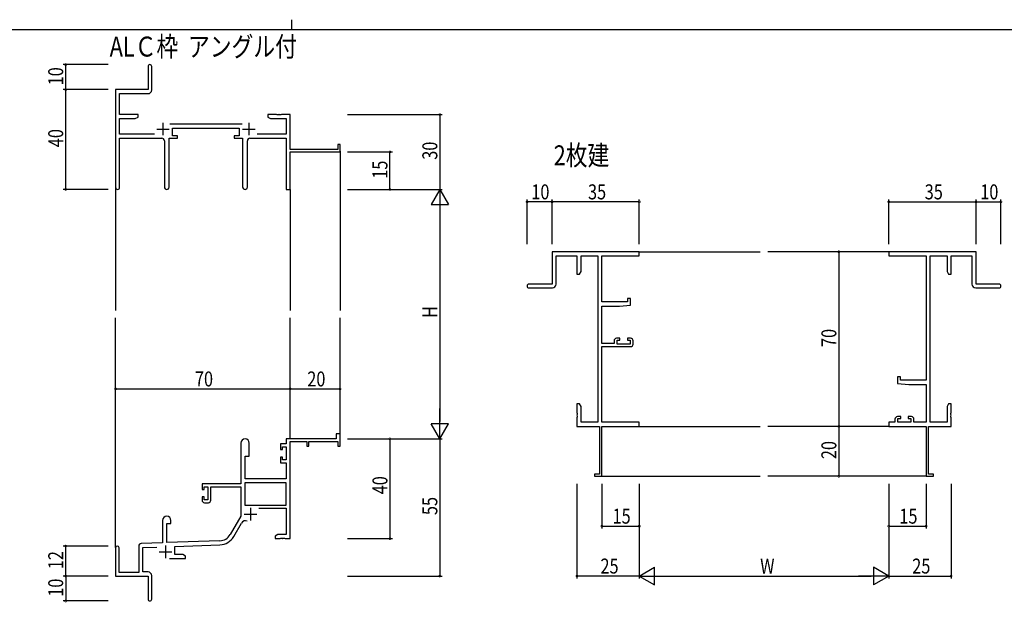
# Model space of a CAD drawing. Extents: x 0 to 1133, y 0 to 806.
# Drawn here: x 445 to 840, y 572 to 806 of the extents above; entities that cross this region are included whole.
import ezdxf

# ---------------------------------------------------------------- set-up
doc = ezdxf.new("R2010")
doc.units = 0
for name, color, linetype in [('USER1', 3, 'CONTINUOUS'), ('YKK_11', 7, 'CONTINUOUS'), ('YKK_12', 2, 'CONTINUOUS'), ('YKK_D', 6, 'CONTINUOUS'), ('YKK_ZWAK', 7, 'CONTINUOUS')]:
    doc.layers.add(name, color=color, linetype=linetype)
doc.styles.get("Standard").update_dxf_attribs({"font": 'ROMANS.SHX', "bigfont": 'EXTFONT.SHX'})

# ---------------------------------------------------------------- blocks, each defined once
blk = doc.blocks.new('A201')
at = {"layer": 'YKK_ZWAK', "color": 8, "linetype": 'Continuous'}
blk.add_line((296.01, 412), (296.01, 410), dxfattribs=at)
at = {"layer": 'YKK_ZWAK', "color": 254, "linetype": 'Continuous'}
blk.add_line((571, 410), (21, 410), dxfattribs=at)

msp = doc.modelspace()

# ---------------------------------------------------------------- linework, layer by layer
at = {"layer": 'YKK_11', "color": 0, "linetype": 'ByBlock', "lineweight": -2}
for p, q in [((496.47, 787.23), (496.47, 777.98)), ((497.97, 777.85), (497.97, 787.23)), ((496.47, 777.98), (483.47, 777.98)), ((483.47, 777.98), (483.47, 738.8)), ((485.1, 776.35), (496.47, 776.35)), ((485.1, 767.98), (485.1, 776.35)), ((492.47, 767.98), (485.1, 767.98)), ((485.1, 760.11), (485.1, 766.35)), ((485.1, 766.35), (491.38, 766.35)), ((491.38, 766.35), (492.47, 766.98)), ((492.47, 766.98), (492.47, 767.98)), ((544.47, 767.98), (544.47, 766.98)), ((548.01, 767.98), (544.47, 767.98)), ((544.47, 766.98), (545.56, 766.35)), ((545.56, 766.35), (551.84, 766.35)), ((548.19, 767.86), (548.01, 767.98)), ((548.74, 767.86), (548.19, 767.86)), ((548.93, 767.98), (548.74, 767.86)), ((549.01, 767.98), (548.93, 767.98)), ((549.19, 767.86), (549.01, 767.98)), ((549.74, 767.86), (549.19, 767.86)), ((549.93, 767.98), (549.74, 767.86)), ((553.47, 767.98), (549.93, 767.98)), ((551.84, 766.35), (551.84, 760.11)), ((553.47, 753.98), (553.47, 767.98)), ((534.17, 764.11), (505.16, 764.11)), ((506.27, 762.48), (533.07, 762.48)), ((506.27, 759.48), (506.27, 762.48)), ((533.07, 762.48), (533.07, 759.48)), ((499.12, 760.11), (485.1, 760.11)), ((485.1, 758.48), (502.02, 758.48)), ((485.1, 738.8), (485.1, 758.48)), ((504.92, 738.93), (504.92, 758.48)), ((504.92, 758.48), (508.27, 758.48)), ((508.27, 759.48), (506.27, 759.48)), ((508.27, 758.48), (508.27, 759.48)), ((531.07, 759.48), (531.07, 758.48)), ((533.07, 759.48), (531.07, 759.48)), ((531.07, 758.48), (534.42, 758.48)), ((534.42, 758.48), (534.42, 738.93)), ((537.32, 758.48), (551.84, 758.48)), ((551.84, 760.11), (540.22, 760.11)), ((551.84, 758.48), (551.84, 737.98)), ((503.02, 757.48), (503.02, 738.93)), ((536.32, 738.93), (536.32, 757.48)), ((572.57, 755.98), (572.57, 753.98)), ((573.47, 755.98), (572.57, 755.98)), ((573.47, 752.98), (573.47, 755.98)), ((572.57, 753.98), (553.47, 753.98)), ((553.47, 752.98), (573.47, 752.98)), ((553.47, 737.98), (553.47, 752.98)), ((551.84, 737.98), (553.47, 737.98)), ((693.45, 712.98), (658.45, 712.98)), ((658.45, 712.98), (658.45, 699.98)), ((660.08, 699.98), (660.08, 711.35)), ((660.08, 711.35), (668.45, 711.35)), ((668.45, 711.35), (668.45, 703.98)), ((670.08, 711.35), (676.82, 711.35)), ((670.08, 705.07), (670.08, 711.35)), ((676.82, 711.35), (676.82, 644.61)), ((678.45, 692.88), (678.45, 711.35)), ((678.45, 711.35), (693.45, 711.35)), ((693.45, 711.35), (693.45, 712.98)), ((828.45, 712.98), (793.45, 712.98)), ((793.45, 712.98), (793.45, 711.35)), ((793.45, 711.35), (808.45, 711.35)), ((808.45, 711.35), (808.45, 661.48)), ((810.08, 644.61), (810.08, 711.35)), ((810.08, 711.35), (816.82, 711.35)), ((816.82, 711.35), (816.82, 705.07)), ((818.45, 703.98), (818.45, 711.35)), ((818.45, 711.35), (826.82, 711.35)), ((826.82, 711.35), (826.82, 699.98)), ((828.45, 699.98), (828.45, 712.98)), ((668.45, 703.98), (669.45, 703.98)), ((669.45, 703.98), (670.08, 705.07)), ((816.82, 705.07), (817.45, 703.98)), ((817.45, 703.98), (818.45, 703.98)), ((658.45, 699.98), (649.2, 699.98)), ((837.7, 699.98), (828.45, 699.98)), ((649.2, 698.48), (658.58, 698.48)), ((828.32, 698.48), (837.7, 698.48)), ((688.75, 692.88), (678.45, 692.88)), ((678.45, 676.18), (678.45, 691.18)), ((678.45, 691.18), (685.45, 691.18)), ((685.45, 691.18), (689.95, 691.58)), ((688.75, 694.18), (688.75, 692.88)), ((689.95, 694.18), (688.75, 694.18)), ((689.95, 691.58), (689.95, 694.18)), ((683.35, 676.18), (678.45, 676.18)), ((683.35, 677.28), (683.35, 676.18)), ((685.65, 678.28), (684.35, 678.28)), ((684.55, 675.98), (684.55, 677.48)), ((684.55, 677.48), (685.65, 677.48)), ((689.75, 675.98), (684.55, 675.98)), ((685.65, 677.48), (685.65, 678.28)), ((688.65, 678.28), (688.65, 677.48)), ((689.95, 678.28), (688.65, 678.28)), ((688.65, 677.48), (689.75, 677.48)), ((689.75, 677.48), (689.75, 675.98)), ((690.95, 675.98), (690.95, 677.28)), ((678.45, 644.61), (678.45, 674.98)), ((678.45, 674.98), (689.95, 674.98)), ((796.95, 662.78), (796.95, 660.18)), ((798.15, 662.78), (796.95, 662.78)), ((796.95, 660.18), (801.45, 659.78)), ((798.15, 661.48), (798.15, 662.78)), ((808.45, 661.48), (798.15, 661.48)), ((801.45, 659.78), (808.45, 659.78)), ((808.45, 659.78), (808.45, 644.61)), ((668.45, 651.98), (668.45, 648.44)), ((669.45, 651.98), (668.45, 651.98)), ((670.08, 650.89), (669.45, 651.98)), ((817.45, 651.98), (816.82, 650.89)), ((818.45, 651.98), (817.45, 651.98)), ((818.45, 648.44), (818.45, 651.98)), ((668.45, 648.44), (668.57, 648.26)), ((668.57, 647.71), (668.45, 647.52)), ((668.45, 647.52), (668.45, 647.44)), ((668.45, 647.44), (668.57, 647.26)), ((668.57, 648.26), (668.57, 647.71)), ((670.08, 644.61), (670.08, 650.89)), ((816.82, 650.89), (816.82, 644.61)), ((818.33, 648.26), (818.45, 648.44)), ((818.33, 647.71), (818.33, 648.26)), ((818.45, 647.52), (818.33, 647.71)), ((818.33, 647.26), (818.45, 647.44)), ((818.45, 647.44), (818.45, 647.52)), ((668.57, 646.71), (668.45, 646.52)), ((668.45, 646.52), (668.45, 642.98)), ((668.57, 647.26), (668.57, 646.71)), ((676.82, 644.61), (670.08, 644.61)), ((693.45, 644.61), (678.45, 644.61)), ((693.45, 642.98), (693.45, 644.61)), ((793.45, 644.61), (793.45, 642.98)), ((795.95, 644.61), (793.45, 644.61)), ((795.95, 645.88), (795.95, 644.61)), ((798.25, 646.88), (796.95, 646.88)), ((797.15, 646.08), (798.25, 646.08)), ((797.15, 644.61), (797.15, 646.08)), ((802.35, 644.61), (797.15, 644.61)), ((798.25, 646.08), (798.25, 646.88)), ((801.25, 646.88), (801.25, 646.08)), ((802.55, 646.88), (801.25, 646.88)), ((801.25, 646.08), (802.35, 646.08)), ((802.35, 646.08), (802.35, 644.61)), ((803.55, 644.61), (803.55, 645.88)), ((808.45, 644.61), (803.55, 644.61)), ((816.82, 644.61), (810.08, 644.61)), ((818.33, 646.71), (818.33, 647.26)), ((818.45, 646.52), (818.33, 646.71)), ((818.45, 642.98), (818.45, 646.52)), ((571.97, 639.98), (571.97, 637.98)), ((573.47, 639.98), (571.97, 639.98)), ((573.47, 634.98), (573.47, 639.98)), ((668.45, 642.98), (677.45, 642.98)), ((677.45, 642.98), (677.45, 623.88)), ((678.45, 622.98), (678.45, 642.98)), ((678.45, 642.98), (693.45, 642.98)), ((793.45, 642.98), (808.45, 642.98)), ((808.45, 642.98), (808.45, 622.98)), ((809.45, 623.88), (809.45, 642.98)), ((809.45, 642.98), (818.45, 642.98)), ((533.67, 636.28), (533.67, 619.98)), ((537.07, 630.98), (537.07, 636.28)), ((549.57, 635.98), (549.57, 633.68)), ((551.84, 635.98), (549.57, 635.98)), ((571.97, 637.98), (551.84, 637.98)), ((551.84, 637.98), (551.84, 635.98)), ((553.47, 597.98), (553.47, 636.88)), ((553.47, 636.88), (560.17, 636.88)), ((560.17, 636.88), (560.17, 634.98)), ((560.97, 636.88), (572.57, 636.88)), ((560.97, 634.98), (560.97, 636.88)), ((572.57, 636.88), (572.57, 634.98)), ((549.57, 633.68), (550.37, 633.68)), ((550.37, 634.78), (551.84, 634.78)), ((550.37, 633.68), (550.37, 634.78)), ((551.84, 634.78), (551.84, 629.58)), ((560.17, 634.98), (560.97, 634.98)), ((572.57, 634.98), (573.47, 634.98)), ((535.47, 621.98), (535.47, 630.98)), ((535.47, 630.98), (537.07, 630.98)), ((549.57, 630.68), (549.57, 628.38)), ((550.37, 630.68), (549.57, 630.68)), ((549.57, 628.38), (551.84, 628.38)), ((550.37, 629.58), (550.37, 630.68)), ((551.84, 629.58), (550.37, 629.58)), ((551.84, 628.38), (551.84, 621.98)), ((677.45, 623.88), (675.45, 623.88)), ((675.45, 623.88), (675.45, 622.98)), ((811.45, 623.88), (809.45, 623.88)), ((811.45, 622.98), (811.45, 623.88)), ((533.67, 619.98), (518.17, 619.98)), ((518.17, 619.98), (518.17, 617.68)), ((551.84, 620.35), (535.3, 620.35)), ((551.84, 620.35), (535.3, 620.35)), ((535.3, 620.35), (535.3, 611.38)), ((551.84, 621.98), (535.47, 621.98)), ((551.84, 611.38), (551.84, 620.35)), ((675.45, 622.98), (678.45, 622.98)), ((808.45, 622.98), (811.45, 622.98)), ((518.17, 617.68), (518.97, 617.68)), ((518.97, 618.78), (520.47, 618.78)), ((518.97, 617.68), (518.97, 618.78)), ((520.47, 618.78), (520.47, 613.58)), ((521.67, 618.78), (533.67, 618.78)), ((521.67, 613.38), (521.67, 618.78)), ((533.67, 618.78), (533.67, 606.98)), ((518.17, 614.68), (518.17, 613.38)), ((518.97, 614.68), (518.17, 614.68)), ((518.97, 613.58), (518.97, 614.68)), ((520.47, 613.58), (518.97, 613.58)), ((519.17, 612.38), (520.67, 612.38)), ((535.3, 611.38), (551.84, 611.38)), ((540.97, 610.18), (551.84, 610.18)), ((551.84, 610.18), (551.84, 599.61)), ((502.27, 605.28), (502.27, 596.31)), ((503.97, 596.37), (503.97, 603.98)), ((503.97, 603.98), (505.67, 603.98)), ((505.67, 603.98), (505.67, 605.28)), ((533.67, 606.98), (529.41, 599.61)), ((530.83, 598.8), (533.96, 604.23)), ((502.27, 596.31), (493.73, 596.02)), ((525.26, 597.12), (503.97, 596.37)), ((548.56, 599.61), (547.47, 598.98)), ((547.47, 598.98), (547.47, 597.98)), ((547.47, 597.98), (549.51, 597.98)), ((551.84, 599.61), (548.56, 599.61)), ((549.51, 597.98), (549.69, 598.1)), ((549.69, 598.1), (550.24, 598.1)), ((550.24, 598.1), (550.43, 597.98)), ((550.43, 597.98), (550.51, 597.98)), ((550.51, 597.98), (550.69, 598.1)), ((550.69, 598.1), (551.24, 598.1)), ((551.24, 598.1), (551.43, 597.98)), ((551.43, 597.98), (553.47, 597.98)), ((483.47, 594.28), (483.47, 582.98)), ((484.87, 584.38), (484.87, 594.28)), ((492.77, 595.02), (492.77, 584.38)), ((494.4, 594.41), (500.04, 594.6)), ((494.4, 584.61), (494.4, 594.41)), ((507.17, 594.85), (525.32, 595.49)), ((507.17, 591.61), (507.17, 594.85)), ((505.12, 589.98), (511.47, 589.98)), ((510.38, 591.61), (507.17, 591.61)), ((511.47, 590.98), (510.38, 591.61)), ((511.47, 589.98), (511.47, 590.98)), ((492.77, 584.38), (484.87, 584.38)), ((496.47, 584.61), (494.4, 584.61)), ((483.47, 582.98), (496.47, 582.98)), ((496.47, 582.98), (496.47, 578.44)), ((497.97, 573.73), (497.97, 583.11)), ((496.47, 578.44), (496.59, 578.26)), ((496.59, 577.71), (496.47, 577.52)), ((496.47, 577.52), (496.47, 573.73)), ((496.59, 578.26), (496.59, 577.71))]:
    msp.add_line(p, q, dxfattribs=at)
at = {"layer": 'YKK_11', "color": 2}
for p, q in [((499.97, 762.18), (504.97, 762.18)), ((502.47, 764.68), (502.47, 759.68)), ((534.37, 762.18), (539.37, 762.18)), ((536.87, 764.68), (536.87, 759.68)), ((537.57, 610.28), (537.57, 605.28)), ((535.07, 607.78), (540.07, 607.78)), ((500.97, 592.68), (505.97, 592.68)), ((503.47, 595.18), (503.47, 590.18))]:
    msp.add_line(p, q, dxfattribs=at)
at = {"layer": 'YKK_11', "color": 0, "linetype": 'ByBlock', "lineweight": -2}
for centre, radius, start, end in [((497.22, 787.23), 0.75, 360, 180), ((496.47, 777.85), 1.5, 270, 360), ((502.02, 757.48), 1, 0, 90), ((537.32, 757.48), 1, 90, 180), ((484.28, 738.8), 0.815, 180, 0), ((503.97, 738.93), 0.95, 180, 0), ((535.37, 738.93), 0.95, 180, 0), ((649.2, 699.23), 0.75, 90, 270), ((658.58, 699.98), 1.5, 270, 360), ((828.32, 699.98), 1.5, 180, 270), ((837.7, 699.23), 0.75, 270, 90), ((684.35, 677.28), 1, 90, 180), ((689.95, 677.28), 1, 0, 90), ((689.95, 675.98), 1, 270, 360), ((796.95, 645.88), 1, 90, 180), ((802.55, 645.88), 1, 0, 90), ((535.37, 636.28), 1.7, 360, 180), ((519.17, 613.38), 1, 180, 270), ((520.67, 613.38), 1, 270, 360), ((503.97, 605.28), 1.7, 360, 180), ((535.52, 603.33), 1.8, 65.2987, 150), ((525.08, 602.11), 5, 272, 330), ((525.08, 602.11), 6.63, 272, 330), ((484.17, 594.28), 0.7, 360, 180), ((493.77, 595.02), 1, 92, 180), ((496.47, 583.11), 1.5, 0, 90), ((497.22, 573.73), 0.75, 180, 0)]:
    msp.add_arc(centre, radius, start, end, dxfattribs=at)
at = {"layer": 'YKK_12'}
for p, q in [((573.47, 753.28), (573.47, 689.48)), ((483.47, 739.24), (483.47, 689.48)), ((553.47, 737.98), (553.47, 689.48)), ((693.45, 712.98), (741.95, 712.98)), ((793.45, 712.98), (744.95, 712.98)), ((483.47, 594.41), (483.47, 686.48)), ((553.47, 637.98), (553.47, 686.48)), ((573.47, 637.98), (573.47, 686.48)), ((693.45, 642.98), (741.95, 642.98)), ((793.45, 642.98), (744.95, 642.98)), ((678.15, 622.98), (741.95, 622.98)), ((808.75, 622.98), (744.95, 622.98))]:
    msp.add_line(p, q, dxfattribs=at)
at = {"layer": 'YKK_D'}
for p, q in [((480.47, 787.98), (462.47, 787.98)), ((463.47, 777.98), (463.47, 787.98)), ((480.47, 777.98), (462.47, 777.98)), ((480.47, 777.98), (462.47, 777.98)), ((463.47, 737.98), (463.47, 777.98)), ((576.47, 767.98), (614.47, 767.98)), ((613.47, 767.98), (613.47, 737.98)), ((576.47, 752.98), (594.47, 752.98)), ((593.47, 737.98), (593.47, 752.98)), ((480.47, 737.98), (462.47, 737.98)), ((576.47, 737.98), (614.47, 737.98)), ((576.47, 737.98), (614.47, 737.98)), ((576.47, 737.98), (594.47, 737.98)), ((613.47, 730.98), (613.47, 644.98)), ((648.45, 715.98), (648.45, 733.98)), ((658.45, 732.98), (648.45, 732.98)), ((658.45, 715.98), (658.45, 733.98)), ((658.45, 715.98), (658.45, 733.98)), ((693.45, 732.98), (658.45, 732.98)), ((693.45, 715.98), (693.45, 733.98)), ((793.45, 715.98), (793.45, 733.98)), ((793.45, 732.98), (828.45, 732.98)), ((828.45, 715.98), (828.45, 733.98)), ((828.45, 715.98), (828.45, 733.98)), ((828.45, 732.98), (838.45, 732.98)), ((838.45, 715.98), (838.45, 733.98)), ((787.33, 712.98), (772.45, 712.98)), ((773.45, 712.98), (773.45, 642.98)), ((483.47, 644.91), (483.47, 658.98)), ((483.47, 657.98), (553.47, 657.98)), ((553.47, 644.91), (553.47, 658.98)), ((553.47, 644.91), (553.47, 658.98)), ((553.47, 657.98), (573.47, 657.98)), ((573.47, 644.91), (573.47, 658.98)), ((787.33, 642.98), (772.45, 642.98)), ((787.33, 642.98), (772.45, 642.98)), ((773.45, 642.98), (773.45, 622.98)), ((576.47, 637.98), (614.47, 637.98)), ((576.47, 637.98), (594.47, 637.98)), ((576.47, 637.98), (614.47, 637.98)), ((593.47, 637.98), (593.47, 597.98)), ((613.47, 637.98), (613.47, 582.98)), ((668.45, 619.98), (668.45, 581.98)), ((678.45, 619.98), (678.45, 601.98)), ((693.45, 619.98), (693.45, 581.98)), ((693.45, 619.98), (693.45, 581.98)), ((693.45, 619.98), (693.45, 601.98)), ((787.33, 622.98), (772.45, 622.98)), ((793.45, 619.98), (793.45, 581.98)), ((793.45, 619.98), (793.45, 581.98)), ((793.45, 619.98), (793.45, 601.98)), ((808.45, 619.98), (808.45, 601.98)), ((818.45, 619.98), (818.45, 581.98)), ((678.45, 602.98), (693.45, 602.98)), ((793.45, 602.98), (808.45, 602.98)), ((576.47, 597.98), (594.47, 597.98)), ((480.47, 594.98), (462.47, 594.98)), ((463.47, 582.98), (463.47, 594.98)), ((480.47, 582.98), (462.47, 582.98)), ((480.47, 582.98), (462.47, 582.98)), ((463.47, 582.98), (463.47, 572.98)), ((576.47, 582.98), (614.47, 582.98)), ((693.45, 582.98), (668.45, 582.98)), ((700.45, 582.98), (786.45, 582.98)), ((793.45, 582.98), (818.45, 582.98)), ((480.47, 572.98), (462.47, 572.98))]:
    msp.add_line(p, q, dxfattribs=at)
at = {"layer": 'YKK_D', "lineweight": -2}
for p, q in [((613.47, 737.98), (609.97, 731.92)), ((613.47, 737.98), (613.47, 725.86)), ((613.47, 737.98), (616.97, 731.92)), ((609.97, 731.92), (616.97, 731.92)), ((613.47, 637.98), (613.47, 650.11)), ((616.97, 644.04), (609.97, 644.04)), ((613.47, 637.98), (609.97, 644.04)), ((613.47, 637.98), (616.97, 644.04)), ((693.45, 582.98), (699.51, 586.48)), ((699.51, 579.48), (699.51, 586.48)), ((793.45, 582.98), (787.39, 586.48)), ((787.39, 586.48), (787.39, 579.48)), ((693.45, 582.98), (705.57, 582.98)), ((693.45, 582.98), (699.51, 579.48)), ((793.45, 582.98), (781.32, 582.98)), ((793.45, 582.98), (787.39, 579.48))]:
    msp.add_line(p, q, dxfattribs=at)
at = {"layer": 'YKK_D', "linetype": 'ByBlock', "const_width": 0.85}
for points in [[(463.47, 787.88, 1), (463.47, 788.09, 1)], [(463.47, 778.09, 1), (463.47, 777.88, 1)], [(463.47, 777.88, 1), (463.47, 778.09, 1)], [(613.47, 767.88, 1), (613.47, 768.09, 1)], [(593.47, 752.88, 1), (593.47, 753.09, 1)], [(463.47, 738.09, 1), (463.47, 737.88, 1)], [(593.47, 738.09, 1), (593.47, 737.88, 1)], [(648.56, 732.98, 1), (648.34, 732.98, 1)], [(658.34, 732.98, 1), (658.56, 732.98, 1)], [(658.56, 732.98, 1), (658.34, 732.98, 1)], [(693.34, 732.98, 1), (693.56, 732.98, 1)], [(793.55, 732.98, 1), (793.34, 732.98, 1)], [(828.55, 732.98, 1), (828.34, 732.98, 1)], [(828.34, 732.98, 1), (828.55, 732.98, 1)], [(838.34, 732.98, 1), (838.55, 732.98, 1)], [(773.45, 712.88, 1), (773.45, 713.09, 1)], [(483.57, 657.98, 1), (483.36, 657.98, 1)], [(553.57, 657.98, 1), (553.36, 657.98, 1)], [(553.36, 657.98, 1), (553.57, 657.98, 1)], [(573.36, 657.98, 1), (573.57, 657.98, 1)], [(773.45, 642.88, 1), (773.45, 643.09, 1)], [(773.45, 643.09, 1), (773.45, 642.88, 1)], [(593.47, 637.88, 1), (593.47, 638.09, 1)], [(773.45, 623.09, 1), (773.45, 622.88, 1)], [(678.56, 602.98, 1), (678.34, 602.98, 1)], [(693.34, 602.98, 1), (693.56, 602.98, 1)], [(793.55, 602.98, 1), (793.34, 602.98, 1)], [(808.34, 602.98, 1), (808.55, 602.98, 1)], [(593.47, 598.09, 1), (593.47, 597.88, 1)], [(463.47, 594.88, 1), (463.47, 595.09, 1)], [(463.47, 582.88, 1), (463.47, 583.09, 1)], [(463.47, 583.09, 1), (463.47, 582.88, 1)], [(613.47, 583.09, 1), (613.47, 582.88, 1)], [(668.56, 582.98, 1), (668.34, 582.98, 1)], [(818.34, 582.98, 1), (818.55, 582.98, 1)], [(463.47, 573.09, 1), (463.47, 572.88, 1)]]:
    msp.add_lwpolyline(points, format="xyb", close=True, dxfattribs=at)

# ---------------------------------------------------------------- block references
at = {"layer": 'YKK_ZWAK', "xscale": 2, "yscale": 2, "zscale": 2}
msp.add_blockref('A201', (-38, -18), dxfattribs=at)

# ---------------------------------------------------------------- texts
at = {"layer": 'USER1', "width": 0.8}
for s, p in [('ALＣ枠  アングル付', (481.1, 791.22)), ('2枚建', (659.12, 747.63))]:
    msp.add_text(s, height=8, dxfattribs=at).set_placement(p)
at = {"layer": 'YKK_D', "width": 0.8}
for s, p in [('10', (462.47, 779.68)), ('40', (462.47, 754.89)), ('30', (612.47, 749.85)), ('15', (592.47, 742.24)), ('H', (612.47, 686.44)), ('70', (772.45, 674.79)), ('20', (772.45, 629.84)), ('40', (592.47, 615.74)), ('55', (612.47, 607.41)), ('12', (462.47, 585.73)), ('10', (462.47, 574.68))]:
    msp.add_text(s, height=6, rotation=90, dxfattribs=at).set_placement(p)
for s, p in [('10', (650.15, 733.98)), ('35', (672.88, 733.98)), ('35', (807.88, 733.98)), ('10', (830.15, 733.98)), ('70', (515.28, 658.98)), ('20', (560.33, 658.98)), ('15', (682.71, 603.98)), ('15', (797.71, 603.98)), ('25', (677.87, 583.98)), ('W', (741.91, 583.98)), ('25', (802.87, 583.98))]:
    msp.add_text(s, height=6, dxfattribs=at).set_placement(p)

doc.saveas('drawing.dxf')
